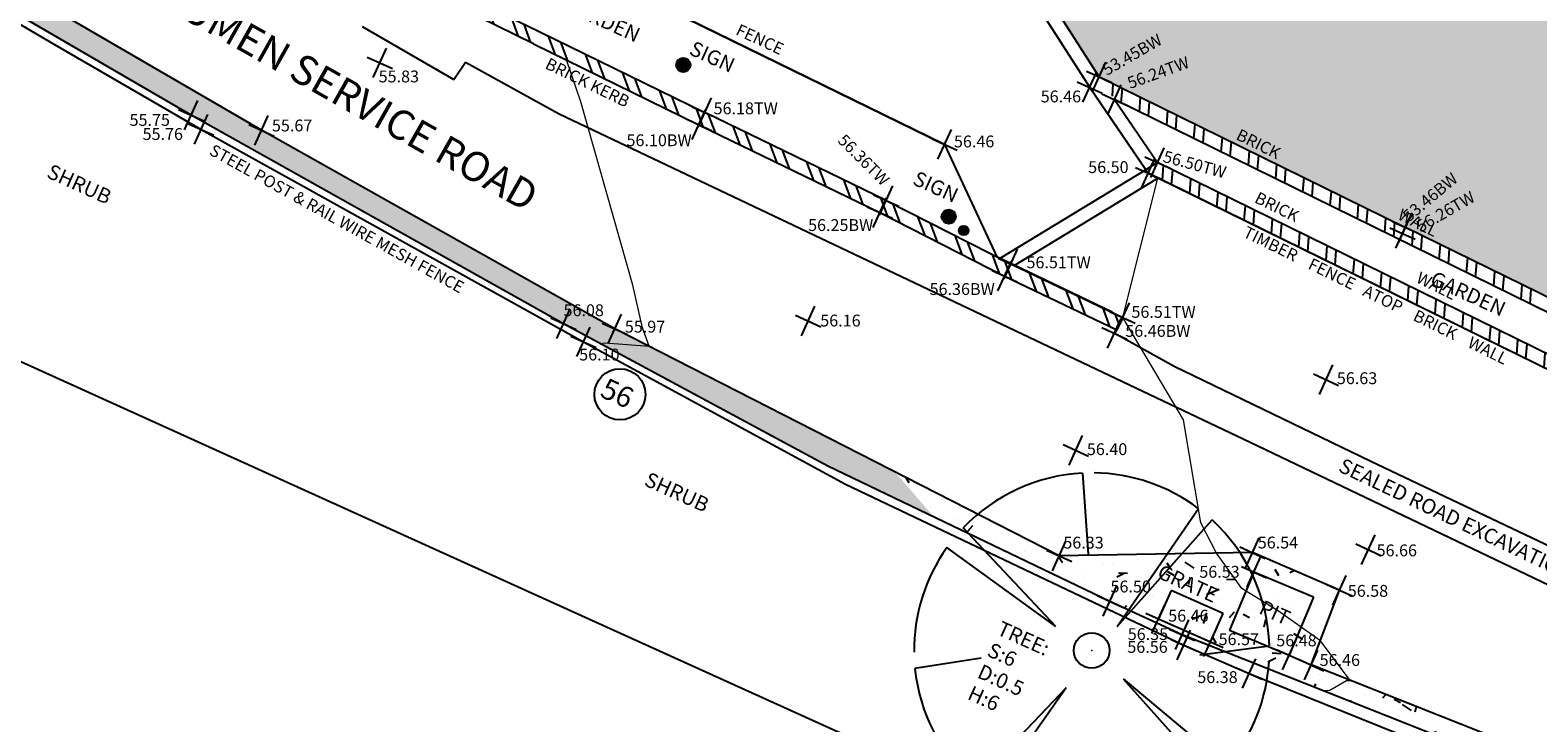
# Model space of a CAD drawing. Units: millimetres. Extents: x -33 to 149, y -68 to 72.
# Drawn here: x 38 to 63, y -34 to -22 of the extents above; entities that cross this region are included whole.
import ezdxf
from ezdxf.enums import TextEntityAlignment as Align

# ---------------------------------------------------------------- set-up
doc = ezdxf.new("R2010")
doc.units = ezdxf.units.MM
doc.header["$LTSCALE"] = 1000
doc.header["$MEASUREMENT"] = 0
doc.header["$PDSIZE"] = 5
doc.linetypes.add('CENT5A', pattern=[8, 5, -1, 1, -1])
doc.linetypes.add('solid', pattern=[0])
for name, color, linetype in [('BLDG1', 3, 'Continuous'), ('FENC1', 50, 'BMFENCE'), ('FENC2', 42, 'Continuous'), ('HACH1', 9, 'Continuous'), ('KERB1', 151, 'Continuous'), ('KERB4', 181, 'Continuous'), ('KERB5', 191, 'Continuous'), ('PLAN1', 7, 'Continuous'), ('Points', 3, 'Continuous'), ('PTS01', 132, 'Continuous'), ('ROAD2', 181, 'CENT5A'), ('ROAD4', 5, 'Continuous'), ('SEWR2', 33, 'Continuous'), ('SHAD5', 131, 'Continuous'), ('TOP02', 14, 'Continuous'), ('TOPO1', 9, 'Continuous'), ('TOPO7', 30, 'Continuous'), ('TREE1', 84, 'Continuous')]:
    doc.layers.add(name, color=color, linetype=linetype)
doc.layers.add('PORT1', color=63, linetype='Continuous', plot=False)
doc.styles.add('HELVL', font='HELVL.SHX')
doc.styles.add('ITALIC', font='ITALIC.shx')
doc.styles.get("Standard").update_dxf_attribs({"font": 'iso.shx'})
doc.linetypes.add('BMFENCE', pattern='A,5,-2,["/",Standard,S=1,R=0,X=-1,Y=-0.5],-2.5', length=9.5)
pattern_1 = [(25.618, (-322065.948, -1253801.758), (1.2748503264, -0.717813598), [0.1524, -1.6764]), (330.618, (-322065.948, -1253801.758), (0.3741763388, 1.5085266693), [0.12192, -1.34112]), (76.069, (-322065.8418, -1253801.8178), (1.6490285928, 0.7907045603), [0.12952, -1.42472]), (21.8022, (-322065.7802, -1253801.3878), (1.8363726335, -1.2015928557), [0.2286, -2.5146]), (72.2536, (-322065.6272, -1253801.488), (2.546982055, 1.018829569), [0.19428, -2.13708]), (326.802, (-322065.7802, -1253801.3878), (2.5469833144, 1.018825151), [0.18288, -2.01168]), (356.618, (-322065.6371, -1253801.5643), (0.7670062813, -1.2458736215), [0.1524, -1.6764]), (301.618, (-322065.6371, -1253801.5643), (1.0586102416, 1.137982865), [0.12192, -1.34112]), (47.0694, (-322065.5732, -1253801.6681), (1.8256148357, -0.1078863896), [0.12952, -1.42472]), (13.118, (-322065.948, -1253801.758), (0.30175207555, 0.60591064136), [0, -1.324864, 0, -1.36144, 0, -1.3462]), (343.118, (-322065.948, -1253801.758), (0.8177329546, 0.5092914358), [0, -0.776224, 0, -1.294384, 0, -0.51308]), (303.118, (-322066.3607, -1253801.57094), (0.96906240079, -0.48953677669), [0, -0.508, 0, -1.58496, 0, -2.10312]), (293.118, (-322066.5458, -1253801.4871), (1.1633165109, -0.303933197), [0, -0.6604, 0, -1.052576, 0, -1.49352])]
pattern_2 = [(85.618, (-322065.948, -1253801.758), (-0.47485782839, 0.03638825796), []), (85.618, (-322065.7776, -1253801.61184), (-0.47485782839, 0.03638825796), [])]

# ---------------------------------------------------------------- blocks, each defined once
blk = doc.blocks.new('CCAD_SYMBOL_TREE')
at = {"linetype": 'solid'}
for p, q in [((-0.0524, 0.9988), (-0.0198, 0.5417)), ((0.1429, 0.1359), (0.6008, 0.7996)), ((-0.2026, 0.1359), (-0.7231, 0.6909)), ((0.1429, 0.1359), (0.6772, 0.736)), ((-0.2026, 0.1359), (-0.8148, 0.5801)), ((0.6081, -0.0243), (0.9998, 0.026)), ((-0.9952, -0.0993), (-0.6212, -0.0421)), ((0.1762, -0.1595), (0.7622, -0.6476)), ((0.1762, -0.1595), (0.6866, -0.7273)), ((-0.1428, -0.2094), (-0.6602, -0.7513)), ((-0.1428, -0.2094), (-0.5719, -0.8205)), ((0.0599, -0.6401), (0.1153, -0.9935))]:
    blk.add_line(p, q, dxfattribs=at)
blk.add_circle((0, 0), 0.1, dxfattribs=at)
for radius, start, end in [(1.0001, -266.99467, -223.6944), (1.0002, 53.12891, 89.229), (1.0002, 1.57983, 47.37969), (1.0002, -215.40756, -179.4076), (1.0002, -40.30946, -3.50971), (1.0002, -174.2056, -131.3052), (1.0002, -83.34965, -46.64952), (1.0002, -124.83589, -87.33603)]:
    blk.add_arc((0, 0), radius, start, end, dxfattribs=at)
blk = doc.blocks.new('JC1')
at = {"layer": 'PORT1'}
blk.add_lwpolyline([(-224274.296, 1275001.31), (-224220.396, 1275001.31), (-224220.396, 1274927.91), (-224274.296, 1274927.91), (-224274.296, 1275001.31)], dxfattribs=at)
blk = doc.blocks.new('Point')
at = {"layer": 'Points'}
for p, q in [((0, -0.274), (0, 0.274)), ((-0.234, 0), (0.234, 0))]:
    blk.add_line(p, q, dxfattribs=at)
blk = doc.blocks.new('A$C37D4520D')
at = {"layer": 'Points', "rotation": 335.6180000060087}
for p in [(53.345, -25.476), (65.49, -25.713), (65.33, -25.891), (65.751, -26.098), (50.158, -26.361), (58.729, -26.521), (58.83, -26.315), (50.326, -26.601), (51.347, -26.616), (62.881, -26.854), (66.474, -27.161), (66.318, -27.341), (61.892, -27.801), (61.787, -28.006), (70.663, -28.257), (70.612, -28.36), (63.894, -29.079), (63.998, -28.874), (60.577, -29.837), (65.887, -29.778), (56.444, -29.883), (57.313, -29.97), (65.746, -30.045), (56.783, -30.189), (69.321, -30.829), (65.096, -32.023), (64.814, -33.806), (68.078, -33.751), (70.035, -33.701), (68.104, -34.079), (69.548, -34.386), (65.67, -34.574), (66.493, -34.87), (66.891, -35.138), (66.919, -35.313), (67.368, -35.258), (68.7, -35.483), (69.071, -35.649), (68.024, -35.792)]:
    blk.add_blockref('Point', p, dxfattribs=at)

msp = doc.modelspace()

# ---------------------------------------------------------------- hatches: boundary and pattern name
at = {"layer": 'FENC2'}
h = msp.add_hatch(dxfattribs=at)
h.set_pattern_fill('ANSI32', color=256, scale=0.05, angle=90, style=0)
h.set_pattern_definition([(110.618, (-322065.948, -1253801.758), (-0.44574568993, -0.16770462846), []), (110.618, (-322065.8553, -1253801.5535), (-0.44574568993, -0.16770462846), [])])
h.paths.add_polyline_path([(56.075, -26.888), (56.174, -26.681), (54.285, -25.777), (52.179, -24.704), (49.117, -23.217), (46.322, -21.851), (45.114, -21.256), (41.387, -19.142, -0.41531), (40.885, -17.704), (40.678, -17.603, 0.412038), (41.274, -19.342), (45.001, -21.456), (46.223, -22.058), (49.016, -23.424), (52.074, -24.908), (54.181, -25.982)])
h = msp.add_hatch(dxfattribs=at)
h.set_pattern_fill('ANSI32', color=256, scale=0.05, angle=65, style=0)
h.set_pattern_definition(pattern_2)
h.paths.add_polyline_path([(60.95, -25.16), (55.776, -22.616), (56.038, -23.001), (67.259, -28.519), (67.362, -28.313)])
h = msp.add_hatch(dxfattribs=at)
h.set_pattern_fill('ANSI32', color=256, scale=0.05, angle=65, style=0)
h.set_pattern_definition(pattern_2)
h.paths.add_polyline_path([(66.974, -29.085), (56.761, -24.064), (56.564, -24.184), (56.605, -24.244), (56.769, -24.325), (66.871, -29.29)])
h.paths.add_polyline_path([(72.659, -28.442), (72.586, -28.332), (72.395, -28.459), (71.115, -31.079), (67.178, -29.183), (67.529, -28.485), (67.494, -28.509), (67.362, -28.313), (66.871, -29.29), (71.221, -31.385)])
h.paths.add_polyline_path([(71.23, -26.287), (71.039, -26.415), (72.395, -28.459), (72.586, -28.332)])
h.paths.add_polyline_path([(70.906, -26.215), (71.097, -26.087), (71.124, -26.069), (71.059, -25.971), (70.993, -25.873), (67.362, -28.313), (67.494, -28.509), (67.529, -28.485), (69.122, -27.414), (69.313, -27.286)])
h.paths.add_polyline_path([(69.442, -27.477), (69.313, -27.286), (69.122, -27.414), (69.251, -27.605)], flags=17)
at = {"layer": 'HACH1'}
h = msp.add_hatch(dxfattribs=at)
h.set_pattern_fill('AR-CONC', color=256, scale=0.008, style=0)
h.set_pattern_definition(pattern_1)
h.paths.add_polyline_path([(52.328, -29.291), (47.6, -26.873), (46.497, -26.253), (46.225, -26.502), (46.731, -26.786), (51.198, -29.193), (52.986, -30.051)])
h.paths.add_polyline_path([(46.497, -26.253), (42.389, -23.943), (42.473, -24.4), (46.225, -26.502)])
h.paths.add_polyline_path([(41.634, -23.519), (38.975, -21.969), (38.679, -22.236), (40.444, -23.264), (42.473, -24.4), (42.389, -23.943)])
h.paths.add_polyline_path([(34.738, -19.501), (32.107, -17.924), (32.238, -18.431), (35.333, -20.289), (38.679, -22.236), (38.975, -21.969)])
h.paths.add_polyline_path([(32.107, -17.924), (30.313, -16.849), (29.698, -16.465), (29.388, -16.71), (30.104, -17.15), (32.238, -18.431)])
h.paths.add_polyline_path([(24.915, -13.539), (24.879, -13.958), (26.51, -14.94), (29.388, -16.71), (29.698, -16.465), (28.188, -15.522)])
h.paths.add_polyline_path([(24.915, -13.539), (24.232, -13.125), (23.781, -12.397), (23.633, -12.306), (22.654, -12.642), (23.017, -12.838), (24.879, -13.958)])
h.paths.add_polyline_path([(26.328, -14.817), (29.211, -16.59), (29.396, -16.29), (26.513, -14.517)], flags=24)
h = msp.add_hatch(dxfattribs=at)
h.set_pattern_fill('AR-CONC', color=256, scale=0.008, style=0)
h.set_pattern_definition(pattern_1)
h.paths.add_polyline_path([(67.384, -35.727), (62.879, -33.945), (62.532, -34.165), (67.261, -36.042)])
h.paths.add_polyline_path([(62.879, -33.945), (61.008, -33.205), (61.015, -33.563), (62.532, -34.165)])
h.paths.add_polyline_path([(61.008, -33.205), (59.358, -32.552), (59.835, -31.289), (58.364, -30.654), (57.994, -30.66), (56.29, -31.631), (57.177, -32.041), (61.015, -33.563)])
h.paths.add_polyline_path([(57.994, -30.66), (55.101, -30.709), (52.328, -29.291), (52.986, -30.051), (55.957, -31.477), (56.29, -31.631)])
h.paths.add_polyline_path([(61.538, -33.787), (65.279, -35.267), (65.408, -34.939), (61.668, -33.46)], flags=9)
at = {"layer": 'KERB4'}
h = msp.add_hatch(color=256, dxfattribs=at)
edge = h.paths.add_edge_path()
edge.add_arc((48.754, -22.414), 0.12, 0, 360)
h = msp.add_hatch(color=256, dxfattribs=at)
edge = h.paths.add_edge_path()
edge.add_arc((53.237, -24.977), 0.12, 0, 360)
msp.add_hatch(color=256, dxfattribs=at).paths.add_polyline_path([(53.416, -25.178, 1), (53.561, -25.244, 1)])
at = {"layer": 'SHAD5'}
msp.add_hatch(color=131, dxfattribs=at).paths.add_polyline_path([(67.362, -28.313), (70.993, -25.873), (73.11, -24.466), (71.208, -23.104), (68.72, -22.034), (65.657, -21.587), (61.486, -19.758), (59.596, -18.727), (57.96, -17.102), (57.028, -15.224), (55.606, -14.189), (54.5, -13.408), (53.455, -10.773), (51.598, -8.396), (51.448, -8.013), (46.607, -5.106), (42.218, -4.773), (39.119, -4.633), (36.908, -4.335), (34.284, -2.578), (31.292, 0.326), (27.93, 3.157), (27.611, 3.643), (25.104, 4.278), (21.614, 4.769), (19.945, 4.682), (18.34, 4.612), (16.578, 4.088), (16.338, 3.542), (19.37, -1.049), (22.032, -0.716), (23.877, -3.533), (34.738, -8.877), (43.448, -13.164), (45.883, -12.976), (49.535, -14.747), (51.797, -18.279), (53.515, -19.079), (55.776, -22.616)])

# ---------------------------------------------------------------- linework, layer by layer
at = {"layer": 'BLDG1', "lineweight": 25}
for p, q in [((53.357, -19.259, 41.442), (55.617, -22.794, 41.442)), ((53.168, -23.757, 41.442), (47.791, -21.125, 41.442)), ((56.564, -24.184, 41.442), (55.617, -22.794, 41.442)), ((53.168, -23.757, 41.442), (54.051, -25.658, 41.442))]:
    msp.add_line(p, q, dxfattribs=at)
at = {"layer": 'FENC1', "lineweight": 25}
for p, q in [((53.357, -19.259, 41.442), (55.617, -22.794, 41.442)), ((34.803, -20.136, 41.442), (38.14, -22.07, 41.442)), ((47.791, -21.125, 41.442), (53.168, -23.757, 41.442)), ((38.14, -22.07, 41.442), (40.613, -23.504, 41.442)), ((55.617, -22.794, 41.442), (56.605, -24.244, 41.442)), ((40.613, -23.504, 41.442), (47.07, -27.092, 41.442)), ((53.168, -23.757, 41.442), (54.051, -25.658, 41.442)), ((66.871, -29.29, 41.442), (56.605, -24.244, 41.442)), ((55.994, -26.594, 41.442), (54.051, -25.658, 41.442)), ((47.07, -27.092, 41.442), (51.495, -29.496, 41.442)), ((51.495, -29.496, 41.442), (57.206, -32.216, 41.442)), ((57.206, -32.216, 41.442), (58.311, -32.694, 41.442)), ((58.311, -32.694, 41.442), (66.688, -36.073, 41.442))]:
    msp.add_line(p, q, dxfattribs=at)
at = {"layer": 'FENC2', "lineweight": 25}
for p, q in [((55.776, -22.616, 41.442), (53.515, -19.079, 41.442)), ((45.114, -21.256, 41.442), (46.322, -21.851, 41.442)), ((46.223, -22.058, 41.442), (45.001, -21.456, 41.442)), ((46.322, -21.851, 41.442), (49.117, -23.217, 41.442)), ((46.223, -22.058, 41.442), (49.016, -23.424, 41.442)), ((55.776, -22.616, 41.442), (60.95, -25.16, 41.442)), ((56.038, -23.001, 41.442), (56.761, -24.064, 41.442)), ((67.259, -28.519, 41.442), (56.038, -23.001, 41.442)), ((52.179, -24.704, 41.442), (49.117, -23.217, 41.442)), ((49.016, -23.424, 41.442), (52.074, -24.908, 41.442)), ((56.761, -24.064, 41.442), (56.564, -24.184, 41.442)), ((56.564, -24.184, 41.442), (56.605, -24.244, 41.442)), ((66.974, -29.085, 41.442), (56.761, -24.064, 41.442)), ((56.605, -24.244, 41.442), (56.769, -24.325, 41.442)), ((66.871, -29.29, 41.442), (56.769, -24.325, 41.442)), ((52.074, -24.908, 41.442), (54.181, -25.982, 41.442)), ((52.179, -24.704, 41.442), (54.285, -25.777, 41.442)), ((67.362, -28.313, 41.442), (60.95, -25.16, 41.442)), ((54.285, -25.777, 41.442), (56.174, -26.681, 41.442)), ((54.181, -25.982, 41.442), (56.075, -26.888, 41.442)), ((56.174, -26.681, 41.442), (56.075, -26.888, 41.442))]:
    msp.add_line(p, q, dxfattribs=at)
at = {"layer": 'KERB1', "lineweight": 25}
for p, q in [((41.634, -23.519, 41.442), (34.738, -19.501, 41.442)), ((40.444, -23.264, 41.442), (35.333, -20.289, 41.442)), ((46.731, -26.786, 41.442), (40.444, -23.264, 41.442)), ((47.6, -26.873, 41.442), (41.634, -23.519, 41.442)), ((51.198, -29.193, 41.442), (46.731, -26.786, 41.442)), ((55.101, -30.709, 41.442), (47.6, -26.873, 41.442)), ((55.957, -31.477, 41.442), (51.198, -29.193, 41.442)), ((58.364, -30.654, 41.442), (55.101, -30.709, 41.442)), ((59.835, -31.289, 41.442), (58.364, -30.654, 41.442)), ((59.358, -32.552, 41.442), (59.835, -31.289, 41.442)), ((57.177, -32.041, 41.442), (55.957, -31.477, 41.442)), ((67.261, -36.042, 41.442), (57.177, -32.041, 41.442)), ((67.384, -35.727, 41.442), (59.358, -32.552, 41.442))]:
    msp.add_line(p, q, dxfattribs=at)
at = {"layer": 'KERB4'}
for centre, radius in [((48.754, -22.414, 41.442), 0.12), ((53.237, -24.977, 41.442), 0.12), ((53.489, -25.211, 41.442), 0.08)]:
    msp.add_circle(centre, radius, dxfattribs=at)
at = {"layer": 'KERB5', "lineweight": 25}
for p, q in [((56.564, -24.184, 41.442), (54.101, -25.683, 41.442)), ((54.34, -25.804, 41.442), (56.769, -24.325, 41.442))]:
    msp.add_line(p, q, dxfattribs=at)
at = {"layer": 'PTS01', "lineweight": 0}
for p in [(43.632, -22.379, 41.442), (55.776, -22.616, 41.442), (55.617, -22.794, 41.442), (56.038, -23.001, 41.442), (40.444, -23.264, 41.442), (49.117, -23.217, 41.442), (40.613, -23.504, 41.442), (41.634, -23.519, 41.442), (49.016, -23.424, 41.442), (53.168, -23.757, 41.442), (56.761, -24.064, 41.442), (56.605, -24.244, 41.442), (56.605, -24.244, 41.442), (52.074, -24.908, 41.442), (52.179, -24.704, 41.442), (60.95, -25.16, 41.442), (60.899, -25.263, 41.442), (54.285, -25.777, 41.442), (54.181, -25.982, 41.442), (56.174, -26.681, 41.442), (46.731, -26.786, 41.442), (47.6, -26.873, 41.442), (50.864, -26.74, 41.442), (56.033, -26.948, 41.442), (47.07, -27.092, 41.442), (59.608, -27.732, 41.442), (55.383, -28.926, 41.442), (55.101, -30.709, 41.442), (58.364, -30.654, 41.442), (60.322, -30.604, 41.442), (58.391, -30.982, 41.442), (59.835, -31.289, 41.442), (55.957, -31.477, 41.442), (56.78, -31.773, 41.442), (57.177, -32.041, 41.442), (57.206, -32.216, 41.442), (57.655, -32.161, 41.442), (58.987, -32.386, 41.442), (59.358, -32.552, 41.442), (58.311, -32.694, 41.442)]:
    msp.add_point(p, dxfattribs=at)
at = {"layer": 'ROAD2', "lineweight": 25}
for p, q in [((43.334, -21.763, 41.442), (44.881, -22.659, 41.442)), ((44.881, -22.659, 41.442), (45.08, -22.369, 41.442)), ((45.08, -22.369, 41.442), (46.658, -23.241, 41.442)), ((46.658, -23.241, 41.442), (58.327, -28.79, 41.442)), ((56.033, -26.948, 41.442), (56.075, -26.888, 41.442)), ((57.042, -27.508, 41.442), (56.033, -26.948, 41.442)), ((60.365, -29.113, 41.442), (57.042, -27.508, 41.442)), ((58.327, -28.79, 41.442), (65.649, -32.291, 41.442)), ((65.886, -31.744, 41.442), (60.365, -29.113, 41.442))]:
    msp.add_line(p, q, dxfattribs=at)
at = {"layer": 'SEWR2', "lineweight": 25}
for p, q in [((58.391, -30.982, 41.442), (57.979, -31.964, 41.442)), ((59.398, -31.404, 41.442), (58.391, -30.982, 41.442)), ((56.994, -31.291, 41.442), (56.78, -31.773, 41.442)), ((57.869, -31.68, 41.442), (56.994, -31.291, 41.442)), ((59.398, -31.404, 41.442), (58.987, -32.386, 41.442)), ((56.78, -31.773, 41.442), (57.655, -32.161, 41.442)), ((57.655, -32.161, 41.442), (57.869, -31.68, 41.442)), ((57.979, -31.964, 41.442), (58.987, -32.386, 41.442))]:
    msp.add_line(p, q, dxfattribs=at)
at = {"layer": 'TOP02'}
msp.add_circle((47.685, -27.98, 41.442), 0.432, dxfattribs=at)
at = {"layer": 'TOPO1', "lineweight": 20, "elevation": 97.442}
msp.add_lwpolyline([(47.393, -27.117), (47.438, -27.112), (48.178, -27.168), (48.064, -26.854), (47.903, -26.135), (47.026, -23.038), (46.785, -22.331)], dxfattribs=at)
at = {"layer": 'TOPO1', "lineweight": 9, "elevation": 97.942}
msp.add_lwpolyline([(59.572, -32.985), (59.673, -32.975), (59.955, -32.815), (60.015, -32.812), (59.512, -32.143), (58.791, -31.632), (58.185, -31.257), (57.963, -30.946), (57.759, -30.664), (57.492, -30.149), (57.202, -28.412), (56.174, -26.681), (56.769, -24.325)], dxfattribs=at)
at = {"layer": 'TREE1', "color": 3, "lineweight": 0}
msp.add_point((55.651, -32.307, 41.442), dxfattribs=at)

# ---------------------------------------------------------------- block references
at = {"layer": 'PLAN1', "rotation": 335.6180000060087}
msp.add_blockref('JC1', (-322022.749, -1253824.879, 41.442), dxfattribs=at)
at = {"layer": 'Points'}
msp.add_blockref('A$C37D4520D', (-9.713, 3.097, 41.442), dxfattribs=at)
at = {"layer": 'TREE1', "color": 3, "lineweight": 0, "xscale": 3.000000000116415, "yscale": 3, "zscale": 3.000000000116415}
msp.add_blockref('CCAD_SYMBOL_TREE', (55.651, -32.307, 41.442), dxfattribs=at)

# ---------------------------------------------------------------- texts
at = {"layer": 'FENC1', "lineweight": 25, "style": 'HELVL'}
for s, rotation, p in [('FENCE', 335.0416, (49.625, -21.895, 41.442)), ('STEEL POST & RAIL WIRE MESH FENCE', 330.9436, (40.735, -23.919, 41.442))]:
    msp.add_text(s, height=0.2, rotation=rotation, dxfattribs=at).set_placement(p)
at = {"layer": 'FENC2', "lineweight": 25, "style": 'HELVL'}
for s, rotation, p in [('BRICK KERB', 333.9414, (46.405, -22.464, 97.442)), ('BRICK                                     WALL', 333.6878, (58.072, -23.664, 41.442)), ('BRICK                                     WALL', 333.6878, (58.385, -24.729, 41.442)), ('TIMBER    FENCE   ATOP    BRICK    WALL', 333.8211, (58.19, -25.309, 41.442))]:
    msp.add_text(s, height=0.2, rotation=rotation, dxfattribs=at).set_placement(p)
at = {"layer": 'KERB4', "style": 'HELVL'}
for p in [(48.837, -22.228, 41.442), (52.61, -24.425, 41.442)]:
    msp.add_text('SIGN', height=0.25, rotation=335.618, dxfattribs=at).set_placement(p)
at = {"layer": 'ROAD2', "lineweight": 25, "style": 'HELVL'}
msp.add_text('SEALED ROAD EXCAVATION', height=0.25, rotation=334.5221, dxfattribs=at).set_placement((59.799, -29.273, 41.442))
at = {"layer": 'ROAD4', "style": 'ITALIC'}
msp.add_text('BITUMEN SERVICE ROAD', height=0.5, rotation=330.559, dxfattribs=at).set_placement((39.32, -21.074, 41.442))
at = {"layer": 'SEWR2', "lineweight": 25, "style": 'HELVL'}
for s, p in [('GRATE', (56.739, -31.069, 41.442)), ('PIT', (58.456, -31.674, 41.442))]:
    msp.add_text(s, height=0.25, rotation=335.618, dxfattribs=at).set_placement(p)
at = {"layer": 'TOP02', "style": 'ITALIC'}
msp.add_text('56', height=0.35, rotation=335.618, dxfattribs=at).set_placement((47.328, -28.01, 41.442))
at = {"layer": 'TOPO7', "style": 'HELVL'}
for s, rotation, p in [('53.45BW', 30, (55.808, -22.428, 41.442)), ('56.24TW', 20, (56.231, -22.634, 41.442)), ('56.36TW', 315, (51.49, -23.564, 41.442)), ('56.50TW', 345, (56.893, -23.857, 41.442)), ('53.46BW', 40, (60.88, -24.924, 41.442)), ('56.26TW', 30, (61.105, -25.076, 41.442))]:
    msp.add_text(s, height=0.2, rotation=rotation, dxfattribs=at).set_placement(p, align=Align.TOP_LEFT)
for s, p in [('55.83', (43.611, -22.509, 41.442)), ('56.46', (54.79, -22.847, 41.442)), ('56.18TW', (49.267, -23.048, 41.442)), ('55.75', (39.405, -23.244, 41.442)), ('55.67', (41.809, -23.337, 41.442)), ('55.76', (39.625, -23.482, 41.442)), ('56.10BW', (47.796, -23.587, 41.442)), ('56.46', (53.325, -23.607, 41.442)), ('56.50', (55.592, -24.041, 41.442)), ('56.25BW', (50.862, -25.02, 41.442)), ('56.51TW', (54.55, -25.65, 41.442)), ('56.36BW', (52.914, -26.101, 41.442)), ('56.08', (46.733, -26.459, 41.442)), ('56.16', (51.068, -26.633, 41.442)), ('56.51TW', (56.322, -26.487, 41.442)), ('55.97', (47.768, -26.736, 97.442)), ('56.46BW', (56.218, -26.808, 97.942)), ('56.10', (46.997, -27.207, 41.442)), ('56.63', (59.791, -27.607, 41.442)), ('56.40', (55.57, -28.806, 41.442)), ('56.33', (55.172, -30.385, 41.442)), ('56.54', (58.455, -30.383, 41.442)), ('56.66', (60.462, -30.516, 41.442)), ('56.53', (57.468, -30.878, 41.442)), ('56.50', (55.969, -31.126, 41.442)), ('56.58', (59.975, -31.2, 41.442)), ('56.46', (56.943, -31.619, 41.442)), ('56.35', (56.26, -31.93, 41.442)), ('56.57', (57.794, -32.016, 41.442)), ('56.48', (58.768, -32.037, 41.442)), ('56.56', (56.253, -32.147, 41.442)), ('56.46', (59.5, -32.368, 41.442)), ('56.38', (57.434, -32.657, 41.442))]:
    msp.add_text(s, height=0.2, dxfattribs=at).set_placement(p, align=Align.TOP_LEFT)
at = {"layer": 'TREE1', "style": 'HELVL'}
for s, p in [('GARDEN', (46.731, -21.486, 41.442)), ('SHRUB', (37.988, -24.307, 41.442)), ('GARDEN', (61.345, -26.116, 41.442)), ('SHRUB', (48.078, -29.51, 41.442))]:
    msp.add_text(s, height=0.25, rotation=335.618, dxfattribs=at).set_placement(p)
at = {"layer": 'TREE1', "color": 3, "lineweight": 0, "style": 'HELVL'}
for s, p in [('TREE:', (54.031, -32.027, 41.442)), ('S:6', (53.866, -32.391, 41.442)), ('D:0.5', (53.701, -32.756, 41.442)), ('H:6', (53.536, -33.12, 41.442))]:
    msp.add_text(s, height=0.25, rotation=335.618, dxfattribs=at).set_placement(p)

doc.saveas('drawing.dxf')
